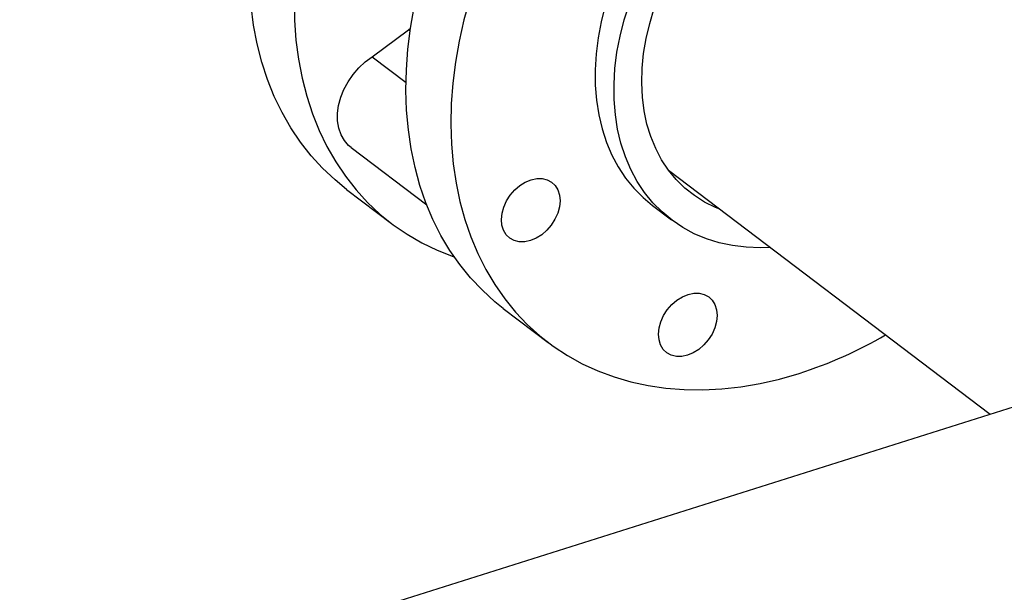
# Model space of a CAD drawing. Extents: x 19.1 to 29.8, y 0.6 to 8.7.
# Drawn here: x 24.1 to 24.3, y 5.5 to 5.6 of the extents above; entities that cross this region are included whole.
import ezdxf

# ---------------------------------------------------------------- set-up
doc = ezdxf.new("R2010")
doc.units = 0
doc.header["$MEASUREMENT"] = 0
doc.layers.get('0').update_dxf_attribs({"linetype": 'CONTINUOUS'})
doc.layers.add('D7', color=7, linetype='CONTINUOUS')

# ---------------------------------------------------------------- blocks, each defined once
blk = doc.blocks.new('A$C55300C0A')
at = {"color": 7, "linetype": 'CONTINUOUS'}
for p, q in [((2.97095145860996, 1.819591599547527), (2.971360482701598, 1.819927019239536)), ((2.964114506804187, 1.814505912556126), (2.97095145860996, 1.819591599547527)), ((2.971275158564957, 1.819345631601641), (2.97095145860996, 1.819591599547527)), ((2.964114506804187, 1.814505912556126), (2.970495676920464, 1.809657091042165)), ((2.960139425990967, 1.797368693152523), (2.974396080060998, 1.786535574819644)), ((3.019990137296318, 1.793107693751218), (3.080641945383107, 1.747020567635947)), ((2.959287016904746, 1.789474527285699), (2.967749970606803, 1.783043833347993)), ((3.016960697581382, 1.786452985029697), (3.020529122504186, 1.783741467357957)), ((2.988842255218096, 1.767016565380177), (2.997305208920153, 1.760585871442471)), ((3.092881378879071, 1.750888065836114), (2.801781583238927, 1.658904402043315))]:
    blk.add_line(p, q, dxfattribs=at)
at = {"color": 7, "linetype": 'CONTINUOUS', "flags": 128}
for points in [[(2.988842255218096, 1.767016565380177), (2.987267272716821, 1.768274441933098), (2.984893848787387, 1.770425411791656), (2.982680809617037, 1.772760854285977), (2.980634995583017, 1.775273550697151), (2.97876273017927, 1.777955734424565), (2.977069800470851, 1.780799114992032), (2.975561439206487, 1.783794903673162), (2.974242308644406, 1.786933840656825), (2.973116486141564, 1.790206223668689), (2.972187451550809, 1.793601937960397), (2.97145807646482, 1.797110487573671), (2.970930615340187, 1.80072102778273), (2.970606698529018, 1.804422398614693), (2.97048732723961, 1.808203159344439), (2.970572870441792, 1.812051623857217), (2.970863063726412, 1.815955896769766), (2.971357010122674, 1.819903910198255), (2.972053182870553, 1.823883461059434)], [(2.982505935384111, 1.825457219427467), (2.981412383842056, 1.821451554851937), (2.980516136572618, 1.817452767121726), (2.979819963824731, 1.813473216260549), (2.979326017428477, 1.809525202832059), (2.97903582414385, 1.805620929919511), (2.978950280941675, 1.801772465406731), (2.979069652231075, 1.797991704676987), (2.979393569042244, 1.794290333845023), (2.979921030166878, 1.790679793635966), (2.980650405252874, 1.78717124402269), (2.981579439843628, 1.783775529730982), (2.982705262346471, 1.780503146719117), (2.984024392908552, 1.777364209735456), (2.985532754172915, 1.774368421054326), (2.987225683881327, 1.77152504048686), (2.989097949285075, 1.768842856759444), (2.991143763319101, 1.766330160348271), (2.993356802489444, 1.763994717853948), (2.995730226418878, 1.761843747995392), (2.998256698990041, 1.759883899297163), (3.000928411021, 1.758121229539277), (3.00373710440298, 1.756561187032938), (3.006674097625698, 1.755208593780131), (3.00973031261141, 1.75406763056909), (3.012896302774749, 1.753141824051711), (3.016162282221543, 1.752434035842884), (3.019518155996501, 1.751946453675401), (3.022953551286093, 1.751680584637798), (3.026457849480352, 1.751637250516038), (3.030020218994395, 1.751816585253404), (3.033629648748189, 1.752218034536501), (3.037274982201218, 1.752840357508602), (3.040944951836693, 1.753681630605064), (3.044628213988773, 1.754739253498957), (3.044628213988773, 1.754739253498957)], [(3.00807059939401, 1.82418380568926), (3.007289727482345, 1.821115331297187), (3.006706739003548, 1.818060209091769), (3.006324673389614, 1.81503436706556), (3.006145522553751, 1.812053580557808), (3.006170220505446, 1.809133390009153), (3.006398638481031, 1.806289019940965), (3.006829585614938, 1.803535299581731), (3.007460815148349, 1.800886585554335), (3.00828903614277, 1.798356687027264), (3.009309930637436, 1.795958793720009), (3.010518176161156, 1.793705407137957), (3.011907473481216, 1.791608275395354), (3.013470579444714, 1.789678331966052), (3.015199344740907, 1.787925638681465), (3.016960697581382, 1.786452985029697)], [(3.039186105185607, 1.778521368612279), (3.037322284016312, 1.778456446247307), (3.034654377543447, 1.778548488902094), (3.032060292004097, 1.778861670952203), (3.029553551759108, 1.779394359611437), (3.027147225791396, 1.780143777687779), (3.024853859570364, 1.781106018062389), (3.022685409645561, 1.782276064059507), (3.020653181310827, 1.783647815601076), (3.018767769663711, 1.785214121009726), (3.017039004367518, 1.786966814294314), (3.01547589840402, 1.788896757723613), (3.01408660108396, 1.790993889466218), (3.012878355560247, 1.79324727604827), (3.011857461065581, 1.795645169355526), (3.011029240071153, 1.798175067882596), (3.010398010537742, 1.800823781909991), (3.009967063403835, 1.803577502269225), (3.009738645428257, 1.806421872337414), (3.009713947476556, 1.809342062886069), (3.009893098312425, 1.812322849393821), (3.010275163926352, 1.81534869142003), (3.010858152405149, 1.818403813625447), (3.011639024316821, 1.821472288017522), (3.012613708556785, 1.824538116991589)], [(3.029697346636489, 1.785731534734698), (3.028854465592701, 1.786073940336117), (3.026792571289249, 1.787091582768886), (3.024863115547618, 1.7883129431651), (3.023077702341674, 1.789730676119627), (3.021447069356512, 1.791336255219661), (3.019981023410779, 1.793120024323577), (3.01868838147729, 1.795071255634095), (3.01757691765674, 1.797178214216523), (3.016653316423316, 1.799428228574035), (3.015923132423509, 1.801807766855537), (3.01539075706981, 1.804302518237817), (3.015059392130254, 1.806897478992517), (3.014931030472553, 1.809577042720326), (3.015006444078843, 1.812325094209695), (3.015285179402809, 1.815125106355617), (3.015765560097421, 1.817960239555588), (3.016444697096645, 1.820813442984947), (3.017318505990673, 1.823667557142549)], [(2.959287016904746, 1.789474527285699), (2.957104035279606, 1.791252478458442), (2.954770038767819, 1.793450212413321), (2.952598184437662, 1.795830666937976), (2.950595185366424, 1.798386484183891), (2.948767232709443, 1.801109764266426), (2.947119976563613, 1.80399208968291), (2.945658508503293, 1.807024551330659), (2.9443873458425, 1.810197776044506), (2.943310417672173, 1.813501955568708), (2.942431052715563, 1.816926876873713), (2.941751969039373, 1.820461953724039), (2.941275265652315, 1.824096259399731), (2.941002416017241, 1.827818560470218), (2.940934263496743, 1.831617351516203)], [(2.949397217198808, 1.825186657578498), (2.949465369719306, 1.821387866532509), (2.949738219354373, 1.817665565462023), (2.950214922741438, 1.814031259786332), (2.950894006417627, 1.810496182936006), (2.95177337137423, 1.807071261631001), (2.952850299544565, 1.803767082106799), (2.95412146220535, 1.800593857392951), (2.95558293026567, 1.797561395745202), (2.9572301864115, 1.794679070328718), (2.959058139068489, 1.791955790246184), (2.961061138139726, 1.78939997300027), (2.963232992469877, 1.787019518475614), (2.965566988981664, 1.784821784520734), (2.968055913425644, 1.782813564205338), (2.970692072678972, 1.781001064823335), (2.97346731852447, 1.779389888706442), (2.976373072836289, 1.777985015907706), (2.979400354094359, 1.776790788808438), (2.979584842386629, 1.776726199512317)], [(2.960139425990967, 1.797368693152523), (2.959659117889231, 1.797776241469623), (2.958861031546164, 1.798702705015916), (2.958243448262735, 1.799798571200339), (2.957820319894694, 1.801039083253516), (2.957601205356774, 1.802396216703815), (2.957591054676783, 1.803839312479611), (2.957790097169266, 1.805335769529966), (2.958193836255006, 1.806851781316637), (2.958793151043558, 1.808353099539333), (2.959574502383688, 1.809805807840814), (2.960520238727042, 1.811177088013079), (2.961608994895236, 1.812435961395185), (2.962816174741633, 1.813553988713765), (2.964114506804187, 1.814505912556126)], [(2.993958228980738, 1.779819756500971), (2.992881457542595, 1.779589582742314), (2.991848042416926, 1.779589022397709), (2.990897697167441, 1.779818097000884), (2.990066943029134, 1.780268003343305), (2.989387705417641, 1.780921451776546), (2.988886087053444, 1.781753330643773), (2.98858136484899, 1.782731671306641), (2.98848524910769, 1.783818876682139), (2.988601433503575, 1.784973166077395), (2.988925453135479, 1.786150180798286), (2.989444856110666, 1.787304688829161), (2.990139682064061, 1.788392323073853), (2.990983229223957, 1.789371286358287), (2.991943080546065, 1.790203957672456), (2.992982349482361, 1.790858337924719), (2.994061097510453, 1.791309279648965), (2.995137868948589, 1.791539453407623), (2.996171284074265, 1.791540013752228), (2.997121629323743, 1.791310939149053), (2.997952383462057, 1.790861032806631), (2.99863162107355, 1.79020758437339), (2.999133239437739, 1.789375705506164), (2.999437961642201, 1.788397364843295), (2.999534077383501, 1.787310159467797), (2.999417892987609, 1.78615587007254), (2.999093873355704, 1.784978855351651), (2.998574470380532, 1.783824347320776), (2.99787964442713, 1.782736713076084), (2.997036097267227, 1.781757749791649), (2.996076245945126, 1.780925078477481), (2.99503697700883, 1.780270698225218), (2.993958228980738, 1.779819756500971)], [(3.027499198061868, 1.761093630615442), (3.026655650901972, 1.760114667331006), (3.025695799579864, 1.759281996016839), (3.024656530643568, 1.758627615764575), (3.023577782615483, 1.758176674040328), (3.02250101117734, 1.757946500281672), (3.021467596051664, 1.757945939937066), (3.020517250802186, 1.758175014540241), (3.01968649666388, 1.758624920882664), (3.019007259052387, 1.759278369315903), (3.01850564068819, 1.760110248183131), (3.018200918483728, 1.761088588846), (3.018104802742428, 1.762175794221498), (3.018220987138321, 1.763330083616754), (3.018545006770225, 1.764507098337643), (3.019064409745404, 1.765661606368519), (3.0197592356988, 1.76674924061321), (3.020602782858703, 1.767728203897646), (3.02156263418081, 1.768560875211813), (3.022601903117099, 1.769215255464077), (3.023680651145192, 1.769666197188323), (3.024757422583335, 1.76989637094698), (3.02579083770901, 1.769896931291586), (3.026741182958489, 1.769667856688411), (3.027571937096802, 1.769217950345989), (3.028251174708295, 1.768564501912748), (3.028752793072485, 1.767732623045521), (3.029057515276946, 1.766754282382652), (3.029153631018247, 1.765667077007154), (3.029037446622354, 1.764512787611898), (3.02871342699045, 1.763335772891009), (3.028194024015271, 1.762181264860133), (3.027499198061868, 1.761093630615442)]]:
    blk.add_lwpolyline(points, dxfattribs=at)
at = {"color": 7, "linetype": 'CONTINUOUS'}
blk.add_arc((3.019365198970803, 1.833427470554704), 0.08264414940702453, 287.7993348907099, 300.1961395936283, dxfattribs=at)

msp = doc.modelspace()

# ---------------------------------------------------------------- block references
at = {"layer": 'D7', "color": 7, "linetype": 'CONTINUOUS'}
msp.add_blockref('A$C55300C0A', (21.19491484844465, 3.761675783181756), dxfattribs=at)

doc.saveas('drawing.dxf')
